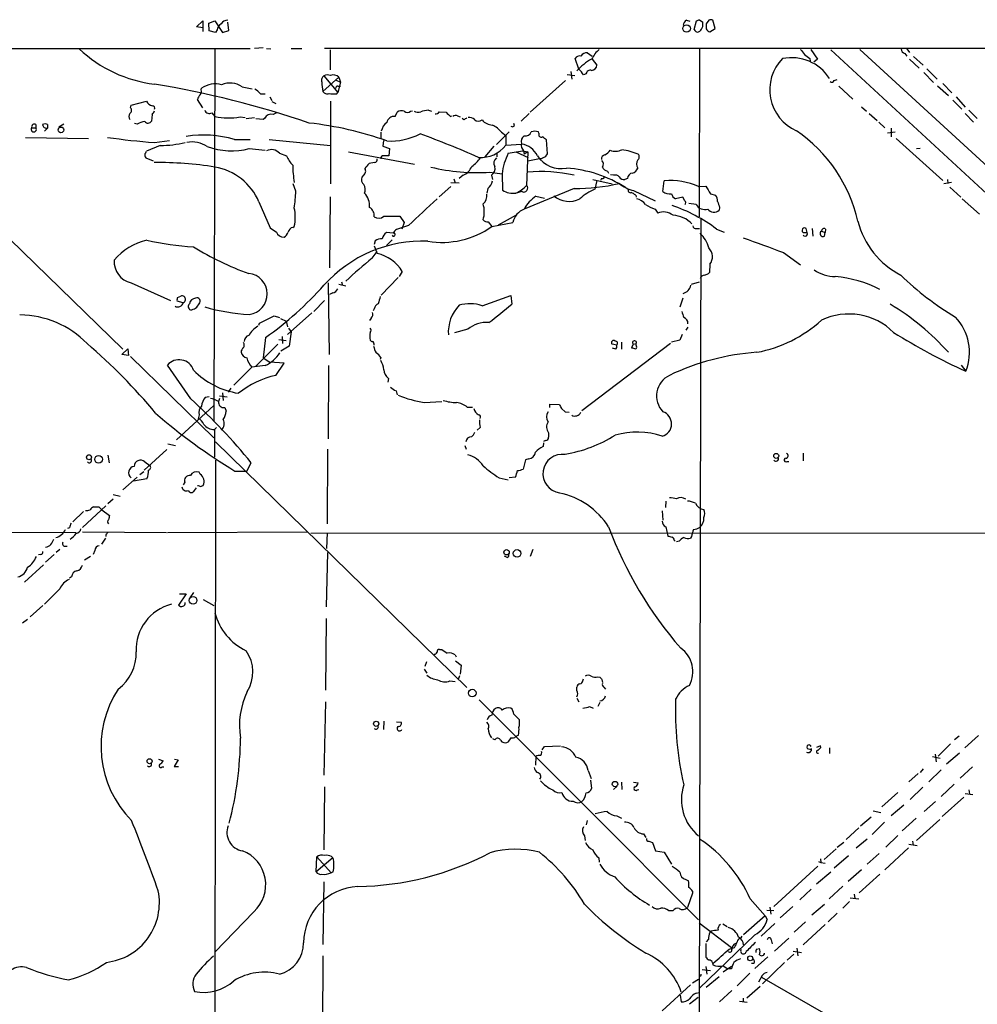
# Model space of a CAD drawing. Extents: x 15 to 1035, y 6 to 910.
# Drawn here: x 574 to 732, y 699 to 862 of the extents above; entities that cross this region are included whole.
import ezdxf

# ---------------------------------------------------------------- set-up
doc = ezdxf.new("R2010")
doc.units = 0
doc.header["$MEASUREMENT"] = 0
doc.layers.add('MAIN', color=5, linetype='CONTINUOUS')

msp = doc.modelspace()

# ---------------------------------------------------------------- linework, layer by layer
at = {"layer": 'MAIN'}
for p, q in [((603.25, 860.8907), (604.266, 861.9067)), ((604.266, 861.9067), (604.266, 860.7213)), ((605.282, 861.4833), (606.298, 861.9067)), ((606.298, 861.9067), (607.568, 859.9593)), ((684.276, 861.9913), (684.8687, 861.822)), ((685.546, 860.4673), (685.9693, 861.9067)), ((686.4773, 862.076), (686.9853, 861.6527)), ((688.0013, 861.9913), (687.578, 861.3987)), ((689.0173, 860.6367), (688.6787, 861.9913)), ((604.266, 860.7213), (603.25, 860.8907)), ((604.266, 860.7213), (604.266, 860.1287)), ((605.3667, 860.2133), (605.282, 861.4833)), ((606.3827, 859.9593), (605.3667, 860.2133)), ((606.6367, 860.3827), (606.3827, 859.9593)), ((607.568, 859.9593), (608.584, 860.298)), ((608.584, 860.298), (608.4147, 861.6527)), ((688.1707, 860.044), (689.0173, 860.6367)), ((526.8807, 857.3347), (612.14, 857.3347)), ((606.298, 857.25), (606.1287, 795.6127)), ((614.2567, 857.4193), (612.8173, 857.3347)), ((614.8493, 857.3347), (615.5267, 857.25)), ((618.9133, 857.3347), (620.6913, 857.3347)), ((800.6927, 857.3347), (624.4167, 857.3347)), ((625.4327, 853.7787), (625.4327, 857.0807)), ((686.4773, 857.25), (686.3927, 829.4793)), ((704.85, 857.1653), (705.9507, 855.5567)), ((708.152, 857.0807), (779.1873, 791.5487)), ((712.978, 857.1653), (765.7253, 808.736)), ((720.7673, 857.25), (721.1907, 856.6573)), ((666.496, 853.8633), (665.9033, 855.6413)), ((667.9353, 856.5727), (668.6973, 856.0647)), ((668.6973, 855.5567), (669.4593, 854.5407)), ((704.6807, 855.6413), (704.7653, 855.218)), ((705.9507, 855.5567), (705.358, 855.0487)), ((720.4287, 856.488), (720.7673, 856.0647)), ((721.1907, 855.5567), (722.7993, 854.0327)), ((721.868, 855.98), (723.4767, 854.5407)), ((724.0693, 853.948), (725.7627, 852.2547)), ((624.1627, 850.2227), (626.7873, 852.5933)), ((624.332, 852.7627), (626.618, 850.0533)), ((626.364, 852.0853), (627.0413, 851.7467)), ((626.7873, 852.5933), (627.0413, 851.7467)), ((664.2947, 852.0007), (658.4527, 846.7513)), ((664.5487, 853.0167), (665.8187, 852.8473)), ((665.1413, 853.5247), (665.3107, 852.2547)), ((667.6813, 853.1013), (667.258, 852.932)), ((708.7447, 852.0007), (709.2527, 852.17)), ((723.5613, 853.3553), (725.17, 851.662)), ((604.012, 850.4767), (604.0967, 850.7307)), ((610.7853, 850.9847), (612.4787, 850.646)), ((627.0413, 851.7467), (626.618, 850.0533)), ((626.618, 851.0693), (627.0413, 851.0693)), ((709.5067, 851.0693), (711.7927, 848.9527)), ((725.8473, 851.154), (727.6253, 849.5453)), ((726.694, 851.4927), (728.218, 849.9687)), ((604.266, 847.5133), (603.4193, 848.868)), ((613.8333, 849.7993), (614.5953, 849.7993)), ((615.3573, 849.2913), (615.696, 848.6987)), ((626.4487, 849.7993), (626.618, 850.0533)), ((728.3873, 848.7833), (729.8267, 847.2593)), ((728.8953, 849.2913), (730.4193, 847.598)), ((592.328, 847.5133), (592.4127, 847.9367)), ((592.4127, 847.9367), (594.9527, 848.614)), ((615.696, 848.5293), (616.3733, 848.1907)), ((625.4327, 848.614), (625.4327, 834.898)), ((641.604, 847.09), (642.112, 846.9207)), ((713.232, 847.6827), (714.0787, 846.9207)), ((731.012, 847.09), (732.3667, 845.7353)), ((551.0107, 846.4973), (591.058, 807.5507)), ((595.884, 846.4127), (595.7993, 845.312)), ((605.79, 846.6667), (606.298, 846.074)), ((610.4467, 845.9893), (611.2933, 845.9047)), ((611.4627, 845.7353), (612.8173, 845.9047)), ((614.2567, 845.566), (613.0713, 845.6507)), ((614.5107, 845.7353), (614.2567, 845.566)), ((616.458, 846.6667), (615.95, 846.4127)), ((636.1007, 846.074), (636.4393, 846.7513)), ((638.6407, 846.9207), (638.9793, 847.0053)), ((643.382, 846.836), (644.5673, 846.7513)), ((645.2447, 846.074), (645.414, 846.1587)), ((646.43, 846.1587), (646.8533, 845.9893)), ((647.446, 845.4813), (647.192, 845.7353)), ((658.2833, 846.582), (656.9287, 845.312)), ((714.502, 846.582), (715.8567, 845.3967)), ((730.4193, 846.582), (731.774, 845.1427)), ((575.9873, 844.2113), (576.6647, 844.2113)), ((576.6647, 844.7193), (576.6647, 844.2113)), ((578.612, 844.1267), (578.104, 843.6187)), ((578.612, 844.7193), (578.612, 844.1267)), ((581.3213, 844.804), (580.4747, 844.296)), ((593.4287, 844.804), (593.0053, 844.8887)), ((655.828, 844.55), (655.7433, 844.8887)), ((716.1107, 845.1427), (717.1267, 844.2113)), ((718.1427, 844.1267), (718.1427, 842.6873)), ((574.9713, 842.6027), (585.3853, 842.4333)), ((609.5153, 842.264), (612.14, 842.264)), ((615.2727, 842.264), (625.4327, 841.248)), ((633.73, 843.4493), (633.73, 842.4333)), ((652.8647, 841.4173), (654.9813, 843.534)), ((653.7113, 843.4493), (654.3887, 842.9413)), ((654.3887, 842.9413), (654.3887, 841.248)), ((659.892, 843.28), (659.8073, 843.534)), ((717.55, 843.3647), (718.82, 843.534)), ((718.9893, 842.4333), (726.694, 835.4907)), ((597.2387, 841.248), (594.9527, 840.3167)), ((596.3073, 841.756), (598.7627, 842.0947)), ((611.9707, 840.74), (614.5953, 840.486)), ((634.1533, 842.0947), (634.0687, 841.1633)), ((634.0687, 841.1633), (635.1693, 840.74)), ((635.1693, 840.74), (635.0847, 839.5547)), ((652.4413, 841.1633), (650.9173, 839.3853)), ((654.3887, 841.3327), (657.0133, 841.502)), ((661.3313, 839.8933), (661.162, 842.1793)), ((722.376, 840.74), (722.9687, 840.8247)), ((594.868, 839.216), (596.0533, 838.708)), ((616.966, 839.978), (618.1513, 839.5547)), ((628.396, 840.232), (639.318, 838.2)), ((652.9493, 839.978), (652.9493, 839.3853)), ((654.812, 839.978), (657.1827, 840.4013)), ((656.082, 840.232), (658.114, 839.3007)), ((657.1827, 840.4013), (658.0293, 840.232)), ((657.352, 840.4013), (657.4367, 839.8087)), ((658.0293, 840.232), (657.4367, 839.8087)), ((658.0293, 840.232), (657.86, 834.644)), ((658.0293, 838.708), (659.9767, 839.1313)), ((632.714, 838.454), (631.7827, 838.2847)), ((630.8513, 836.3373), (630.5973, 835.9987)), ((645.8373, 835.7447), (646.0067, 835.0673)), ((647.3613, 836.3373), (646.684, 835.8293)), ((651.764, 836.8453), (653.796, 836.5913)), ((652.018, 836.3373), (652.1873, 835.66)), ((653.796, 836.5913), (653.8807, 833.882)), ((670.2213, 835.8293), (670.052, 835.4907)), ((671.2373, 837.0147), (671.4067, 836.676)), ((672.2533, 836.3373), (671.7453, 836.422)), ((674.5393, 835.8293), (674.116, 835.66)), ((619.6753, 833.7127), (619.252, 834.898)), ((645.3293, 834.4747), (643.382, 832.7813)), ((645.3293, 835.152), (646.684, 835.0673)), ((651.4253, 834.136), (651.256, 833.374)), ((665.734, 834.136), (657.4367, 830.7493)), ((668.782, 835.66), (671.9993, 834.898)), ((669.4593, 835.4907), (669.1207, 834.0513)), ((680.3813, 833.628), (680.6353, 835.406)), ((686.308, 834.4747), (687.4933, 834.5593)), ((728.1333, 835.152), (726.8633, 834.898)), ((727.456, 835.66), (727.5407, 834.9827)), ((727.8793, 834.39), (729.6573, 832.6967)), ((625.348, 832.7813), (625.2633, 821.0127)), ((657.098, 833.628), (656.082, 833.374)), ((659.384, 832.866), (660.8233, 832.5273)), ((675.5553, 833.7973), (679.1113, 832.104)), ((675.894, 833.0353), (675.9787, 832.6967)), ((683.6833, 832.6967), (682.498, 832.4427)), ((684.022, 832.104), (683.6833, 832.6967)), ((688.2553, 833.2893), (689.102, 833.0353)), ((729.9113, 832.4427), (732.79, 829.9027)), ((613.5793, 831.9347), (615.442, 827.6167)), ((685.8847, 831.5113), (684.6993, 831.6807)), ((689.7793, 831.0033), (689.6947, 830.58)), ((634.238, 829.564), (636.8627, 829.564)), ((636.8627, 829.564), (637.6247, 828.548)), ((653.2033, 828.1247), (656.1667, 829.818)), ((679.1113, 830.7493), (679.5347, 830.072)), ((615.442, 827.6167), (616.458, 826.9393)), ((619.1673, 827.7013), (619.4213, 827.8707)), ((638.302, 828.04), (636.3547, 827.3627)), ((637.6247, 828.548), (637.2013, 827.4473)), ((651.51, 828.6327), (652.1027, 827.8707)), ((652.1027, 827.8707), (655.574, 828.548)), ((685.9693, 827.532), (686.4773, 827.532)), ((686.6467, 829.056), (686.2233, 593.0053)), ((704.2573, 826.8547), (704.088, 827.532)), ((705.104, 827.532), (705.1887, 826.262)), ((635.762, 826.77), (634.6613, 826.8547)), ((689.2713, 827.4473), (690.5413, 826.9393)), ((703.58, 826.8547), (704.2573, 826.8547)), ((706.628, 827.1087), (707.2207, 826.8547)), ((707.136, 826.262), (707.2207, 826.8547)), ((707.3053, 827.4473), (707.2207, 826.8547)), ((632.7987, 825.5), (632.6293, 824.9073)), ((632.6293, 824.6533), (633.1373, 823.3833)), ((634.6613, 824.738), (635.5927, 825.6693)), ((632.2907, 822.6213), (633.1373, 823.722)), ((700.3627, 823.5527), (703.1567, 821.5207)), ((688.1707, 821.6053), (688.086, 820.2507)), ((636.6087, 819.404), (633.8147, 816.5253)), ((637.286, 820.42), (636.778, 819.5733)), ((592.4127, 818.5573), (598.932, 815.594)), ((625.0093, 818.5573), (625.1787, 806.704)), ((626.7873, 818.3033), (627.9727, 818.0493)), ((627.2107, 818.7267), (627.38, 818.134)), ((685.1227, 818.3033), (686.4773, 818.7267)), ((600.1173, 816.102), (600.6253, 816.356)), ((625.7713, 816.864), (625.2633, 816.61)), ((650.494, 814.7473), (655.2353, 816.4407)), ((655.2353, 816.4407), (655.4047, 815.0013)), ((601.0487, 815.2553), (600.0327, 815.5093)), ((624.4167, 815.594), (622.6387, 813.816)), ((683.6833, 816.0173), (683.1753, 814.4933)), ((613.664, 811.8687), (616.1193, 813.054)), ((616.1193, 813.054), (616.966, 812.8)), ((622.3, 813.562), (618.3207, 810.006)), ((632.6293, 814.2393), (632.46, 813.9007)), ((613.5793, 811.53), (613.664, 811.8687)), ((617.1353, 812.6307), (618.0667, 812.2073)), ((618.0667, 812.2073), (618.3207, 811.276)), ((632.1213, 812.7153), (631.8673, 812.292)), ((617.3893, 809.6673), (617.474, 808.482)), ((618.49, 811.022), (618.9133, 810.4293)), ((618.9133, 810.4293), (618.5747, 808.0587)), ((648.1233, 810.8527), (645.922, 810.26)), ((683.5987, 810.006), (683.1753, 809.0747)), ((684.53, 811.1913), (684.1913, 810.6833)), ((616.712, 808.3973), (612.9867, 804.672)), ((614.68, 809.498), (614.2567, 806.1113)), ((616.8813, 809.1593), (618.0667, 808.99)), ((618.5747, 808.0587), (617.22, 807.212)), ((681.6513, 808.482), (667.004, 797.3907)), ((672.7613, 808.228), (671.9993, 808.3973)), ((673.5233, 808.736), (673.5233, 807.5507)), ((675.4707, 808.3973), (675.2167, 807.8047)), ((675.4707, 808.3973), (675.9787, 808.482)), ((675.9787, 808.228), (675.9787, 808.482)), ((683.1753, 809.0747), (681.8207, 808.736)), ((590.8887, 806.704), (591.9047, 807.6353)), ((591.9893, 806.5347), (590.8887, 806.704)), ((591.9047, 807.6353), (591.9893, 806.5347)), ((592.328, 806.3653), (606.1287, 792.9033)), ((672.592, 807.5507), (672.084, 807.72)), ((602.3187, 799.338), (598.424, 804.926)), ((614.5953, 804.8413), (612.394, 804.5873)), ((614.2567, 806.1113), (615.3573, 805.434)), ((617.728, 805.2647), (615.3573, 805.434)), ((616.3733, 803.2327), (617.728, 805.2647)), ((625.094, 804.8413), (625.0093, 792.734)), ((633.73, 806.196), (633.6453, 805.8573)), ((729.742, 804.926), (730.504, 803.91)), ((612.394, 804.5873), (609.4307, 801.624)), ((635, 802.7247), (634.9153, 802.132)), ((607.06, 799.846), (608.33, 799.6767)), ((607.568, 800.354), (607.6527, 799.084)), ((608.9227, 801.116), (608.4993, 800.4387)), ((636.27, 800.6927), (636.4393, 800.0153)), ((599.948, 792.5647), (606.1287, 798.2373)), ((605.3667, 799.6767), (604.6893, 799.592)), ((607.06, 799.4227), (606.8907, 798.9147)), ((640.9267, 798.7453), (643.8053, 798.9147)), ((661.67, 797.8987), (661.67, 798.4913)), ((661.67, 798.4913), (663.2787, 798.4067)), ((603.6733, 796.7133), (603.504, 796.036)), ((607.9067, 797.8987), (608.1607, 797.306)), ((648.0387, 797.9833), (648.8853, 797.9833)), ((663.6173, 797.7293), (664.21, 797.2213)), ((664.21, 797.2213), (664.8873, 797.1367)), ((606.552, 794.5967), (606.2133, 794.258)), ((606.2133, 794.258), (606.2133, 789.686)), ((650.1553, 794.5967), (649.6473, 794.1733)), ((661.5007, 793.75), (661.5007, 792.988)), ((598.5087, 791.8873), (599.7787, 791.6333)), ((606.3827, 792.226), (647.954, 751.586)), ((660.654, 792.0567), (660.5693, 791.464)), ((660.9927, 792.48), (660.654, 792.3107)), ((598.3393, 790.956), (594.614, 787.5693)), ((624.9247, 791.0407), (624.84, 778.6793)), ((647.6153, 791.6333), (647.8693, 791.0407)), ((703.58, 790.3633), (703.58, 789.0933)), ((588.6027, 790.0247), (588.772, 788.7547)), ((594.6987, 788.924), (595.5453, 788.3313)), ((606.3827, 789.178), (606.2133, 630.682)), ((611.5473, 787.4), (612.3093, 788.7547)), ((657.6907, 789.2627), (657.2673, 787.7387)), ((658.1987, 789.432), (657.6907, 789.2627)), ((700.9553, 789.0087), (701.2093, 789.0087)), ((593.852, 786.8073), (594.5293, 787.3153)), ((603.8427, 786.892), (603.6733, 787.2307)), ((609.6, 787.4), (611.5473, 787.4)), ((593.4287, 786.384), (591.058, 784.2673)), ((595.0373, 786.13), (592.836, 785.7067)), ((601.3027, 785.5373), (601.0487, 785.114)), ((653.288, 786.2993), (654.812, 785.9607)), ((655.9973, 786.384), (654.9813, 786.2993)), ((602.9113, 784.1827), (603.25, 784.606)), ((603.9273, 784.86), (604.3507, 785.0293)), ((589.4493, 782.7433), (588.6027, 781.9813)), ((589.4493, 783.5053), (590.6347, 783.2513)), ((680.8893, 782.4047), (680.8047, 781.3887)), ((584.5387, 780.7113), (582.7607, 779.018)), ((584.3693, 778.0867), (588.264, 781.6427)), ((587.0787, 781.4733), (587.5867, 780.9653)), ((587.5867, 780.9653), (588.8567, 780.034)), ((680.2967, 780.796), (680.3813, 779.272)), ((545.846, 777.3247), (583.3533, 777.24)), ((582.2527, 778.002), (581.914, 777.9173)), ((584.3693, 777.3247), (598.2547, 777.24)), ((598.424, 777.24), (621.538, 777.3247)), ((772.8373, 777.1553), (622.1307, 777.0707)), ((624.84, 777.1553), (624.7553, 774.6153)), ((680.8893, 778.1713), (681.228, 776.6473)), ((588.1793, 776.3087), (587.502, 775.2927)), ((588.264, 776.9013), (588.264, 776.5627)), ((682.244, 775.97), (682.4133, 775.8007)), ((683.0907, 775.8007), (682.6673, 775.716)), ((685.1227, 776.5627), (684.9533, 776.3087)), ((580.644, 774.446), (580.0513, 773.938)), ((581.4907, 774.954), (581.8293, 774.954)), ((586.4013, 774.2767), (586.1473, 773.5993)), ((624.9247, 773.938), (624.6707, 764.9633)), ((658.876, 774.446), (658.4527, 773.2607)), ((577.5113, 773.5993), (577.088, 773.5147)), ((579.7127, 773.5993), (578.2733, 772.3293)), ((585.724, 773.2607), (584.708, 772.668)), ((654.6427, 773.0913), (654.2193, 773.3453)), ((574.802, 769.0273), (577.9347, 771.906)), ((582.5913, 769.874), (582.2527, 769.7047)), ((578.104, 765.3867), (580.644, 767.9267)), ((602.742, 767.334), (602.1493, 766.4027)), ((601.5567, 767.08), (600.2867, 765.2173)), ((600.456, 767.08), (601.5567, 767.08)), ((604.3507, 766.1487), (606.1287, 765.1327)), ((577.85, 765.1327), (575.7333, 763.27)), ((575.31, 762.8467), (574.4633, 762.254)), ((624.6707, 763.016), (624.586, 751.1627)), ((643.4667, 757.8513), (643.8053, 757.8513)), ((643.8053, 757.8513), (644.7367, 757.2587)), ((646.0067, 757.0047), (646.176, 756.666)), ((646.0913, 755.9887), (647.0227, 755.3113)), ((640.9267, 754.634), (641.35, 753.9567)), ((641.2653, 755.8193), (641.0113, 755.0573)), ((647.0227, 755.3113), (646.8533, 753.7873)), ((645.16, 752.6867), (646.0067, 752.602)), ((646.7687, 753.5333), (646.5147, 752.9407)), ((667.1733, 752.6867), (667.258, 753.0253)), ((669.6287, 753.364), (669.9673, 753.2793)), ((670.306, 752.9407), (670.3907, 752.4327)), ((666.1573, 751.078), (666.1573, 751.6707)), ((670.6447, 751.6707), (670.8987, 751.332)), ((649.986, 749.554), (686.308, 713.1473)), ((666.1573, 749.808), (666.496, 749.2153)), ((624.586, 749.2153), (624.332, 737.108)), ((668.274, 748.4533), (668.8667, 748.1993)), ((669.9673, 749.1307), (669.6287, 748.4533)), ((655.7433, 747.1833), (656.6747, 746.252)), ((634.238, 745.998), (634.1533, 744.6433)), ((636.3547, 745.9133), (637.1167, 745.8287)), ((652.6107, 742.95), (652.272, 743.1193)), ((655.2353, 743.2887), (654.7273, 742.5267)), ((656.5053, 743.712), (656.082, 743.458)), ((729.4033, 743.5427), (728.6413, 742.95)), ((732.6207, 743.6273), (730.3347, 741.5953)), ((660.4, 741.2567), (660.8233, 741.8493)), ((660.8233, 741.8493), (663.448, 741.934)), ((704.2573, 741.5107), (704.9347, 741.3413)), ((706.4587, 741.934), (705.7813, 741.68)), ((706.5433, 741.68), (706.4587, 741.934)), ((707.9827, 741.5953), (707.9827, 740.664)), ((727.964, 742.2727), (725.932, 740.2407)), ((596.9847, 739.7327), (597.7467, 739.4787)), ((600.202, 739.648), (599.5247, 738.5473)), ((599.6093, 739.7327), (600.202, 739.648)), ((659.384, 740.156), (659.2993, 738.7167)), ((725.0007, 740.156), (726.2707, 739.902)), ((725.424, 740.5793), (725.5933, 739.3093)), ((729.488, 740.7487), (727.2867, 738.886)), ((597.5773, 738.4627), (597.8313, 738.4627)), ((599.5247, 738.5473), (600.2867, 738.5473)), ((723.4767, 738.124), (722.9687, 737.5313)), ((726.44, 737.9547), (724.408, 736.0073)), ((731.6047, 738.4627), (729.5727, 736.6)), ((668.02, 737.87), (668.528, 736.5153)), ((722.63, 737.362), (721.106, 736.0073)), ((624.4167, 735.1607), (624.332, 724.7467)), ((668.4433, 736.2613), (668.6127, 734.9067)), ((672.846, 735.2453), (672.2533, 734.7373)), ((673.5233, 735.9227), (673.608, 734.7373)), ((675.5553, 735.9227), (676.3173, 735.838)), ((676.148, 734.6527), (676.402, 734.7373)), ((723.392, 735.076), (721.2753, 733.044)), ((728.5567, 735.584), (726.44, 733.552)), ((719.2433, 734.2293), (716.6187, 731.8587)), ((730.1653, 733.4673), (726.6093, 730.25)), ((730.4193, 734.06), (731.6893, 733.8907)), ((731.012, 734.6527), (731.0967, 733.9753)), ((720.2593, 732.1127), (718.1427, 730.3347)), ((725.5087, 732.7053), (723.646, 731.0967)), ((672.7613, 730.3347), (673.5233, 729.996)), ((714.8407, 730.1653), (713.0627, 728.6413)), ((715.1793, 731.1813), (716.4493, 730.9273)), ((722.2913, 729.996), (720.0053, 727.8793)), ((667.8507, 729.5727), (667.6813, 728.8953)), ((712.8087, 728.3873), (710.692, 726.44)), ((717.042, 729.3187), (715.01, 727.2867)), ((726.186, 729.742), (722.376, 726.2707)), ((667.4273, 727.0327), (667.512, 726.2707)), ((677.164, 727.3713), (677.5873, 726.7787)), ((719.2433, 727.1173), (717.296, 725.17)), ((678.0953, 726.186), (678.688, 725.932)), ((678.688, 725.932), (679.196, 724.5773)), ((709.0833, 724.916), (707.0513, 723.138)), ((709.2527, 725.17), (710.3533, 726.0167)), ((714.1633, 726.5247), (712.3853, 725.0007)), ((721.0213, 725.0853), (717.1267, 721.4447)), ((721.106, 725.678), (722.4607, 725.424)), ((721.6987, 726.186), (721.7833, 725.5087)), ((623.062, 721.106), (623.1467, 723.5613)), ((625.7713, 723.392), (623.062, 721.106)), ((623.1467, 723.5613), (625.5173, 720.9367)), ((625.602, 723.646), (625.7713, 723.392)), ((669.798, 723.392), (669.8827, 722.7147)), ((679.196, 724.5773), (680.6353, 724.3233)), ((680.6353, 724.3233), (681.8207, 722.376)), ((708.7447, 721.7833), (711.1153, 723.8153)), ((716.1953, 724.154), (714.1633, 722.376)), ((698.754, 715.3487), (706.0353, 722.0373)), ((706.12, 722.7993), (706.5433, 722.63)), ((706.4587, 723.2227), (706.5433, 722.63)), ((706.5433, 722.63), (707.2207, 722.5453)), ((625.856, 721.106), (625.5173, 720.9367)), ((708.152, 721.0213), (705.7813, 719.074)), ((713.232, 721.4447), (711.0307, 719.4973)), ((716.28, 720.6827), (712.8933, 717.6347)), ((624.332, 719.4127), (624.1627, 709.0833)), ((684.1913, 719.836), (684.6147, 719.582)), ((710.184, 718.7353), (707.898, 716.6187)), ((685.292, 717.55), (684.4453, 715.1793)), ((685.292, 717.8887), (685.292, 717.55)), ((704.9347, 718.2273), (703.072, 716.4493)), ((711.3693, 716.788), (712.8087, 716.6187)), ((712.0467, 717.3807), (712.1313, 716.7033)), ((694.8593, 716.6187), (697.3147, 713.8247)), ((698.0767, 715.264), (698.246, 714.0787)), ((701.8867, 715.3487), (699.77, 713.486)), ((707.136, 715.6873), (705.0193, 713.9093)), ((711.2847, 716.1953), (710.184, 715.0947)), ((612.7327, 714.502), (606.298, 707.8133)), ((681.3127, 714.6713), (682.0747, 714.6713)), ((697.3147, 713.8247), (693.7587, 710.692)), ((697.3147, 713.8247), (697.6533, 713.232)), ((697.5687, 714.756), (698.754, 714.6713)), ((709.2527, 714.248), (707.7287, 712.8087)), ((686.3927, 712.6393), (691.7267, 708.5753)), ((690.2873, 712.47), (691.0493, 712.0467)), ((698.9233, 712.5547), (696.6373, 710.438)), ((704.0033, 712.8087), (702.1407, 711.1153)), ((707.2207, 712.3853), (703.58, 708.9987)), ((695.6213, 710.692), (686.3927, 701.802)), ((688.34, 711.2847), (688.1707, 711.0307)), ((693.3353, 710.184), (693.5047, 710.438)), ((687.4933, 709.2527), (687.4933, 706.9667)), ((687.9167, 709.93), (687.578, 709.5067)), ((698.3307, 709.8453), (698.5, 709.168)), ((698.8387, 707.9827), (701.2093, 710.0993)), ((624.1627, 707.2207), (624.078, 695.452)), ((691.388, 708.3213), (692.2347, 708.5753)), ((697.738, 707.0513), (695.6213, 705.104)), ((695.8753, 708.3213), (696.3833, 708.406)), ((702.056, 707.4747), (700.9553, 706.4587)), ((701.9713, 707.9827), (703.326, 707.7287)), ((702.564, 708.4907), (702.7333, 707.2207)), ((687.4933, 705.4427), (687.6627, 704.1727)), ((688.594, 706.0353), (688.6787, 705.6967)), ((690.372, 705.5273), (691.134, 705.0193)), ((691.7267, 705.4427), (690.372, 704.5113)), ((695.452, 705.9507), (695.0287, 705.9507)), ((700.532, 706.12), (696.8913, 702.564)), ((686.9007, 704.9347), (688.2553, 704.7653)), ((689.6947, 703.7493), (687.578, 701.9713)), ((691.7267, 705.0193), (691.134, 705.0193)), ((694.7747, 704.342), (692.658, 702.2253)), ((696.8067, 703.9187), (696.214, 702.818)), ((680.2967, 698.0767), (684.9533, 702.3947)), ((685.292, 702.7333), (686.308, 703.326)), ((696.468, 702.1407), (694.2667, 700.1933)), ((696.722, 703.6647), (725.678, 687.07)), ((683.26, 700.7013), (683.4293, 699.6007)), ((685.8847, 701.04), (686.3927, 701.1247)), ((691.8113, 701.4633), (689.7793, 699.6007)), ((684.784, 699.262), (686.2233, 700.3627)), ((693.0813, 699.6853), (694.3513, 699.516)), ((693.674, 700.1933), (693.674, 699.6007))]:
    msp.add_line(p, q, dxfattribs=at)
for centre, radius in [((684.3176, 860.6203), 0.621), ((580.8255, 843.8407), 0.4713), ((585.4595, 789.6849), 0.4108), ((699.1441, 789.9082), 0.4082), ((587.0495, 789.3427), 0.6312), ((654.5351, 773.9638), 0.4506), ((656.2806, 773.7715), 0.6281), ((602.6868, 766.0083), 0.633), ((648.8685, 750.6611), 0.6281), ((632.9707, 745.5908), 0.4304), ((595.488, 739.3979), 0.4106), ((672.4777, 735.6129), 0.4446), ((694.8487, 706.7833), 0.4168)]:
    msp.add_circle(centre, radius, dxfattribs=at)
for centre, radius, start, end in [((608.3583, 860.7775), 1.2151, 87.339628, 149.253777), ((684.8686, 861.06), 1.1039, 122.469202, 175.599304), ((643.8958, 988.9987), 133.8752, 288.317001, 288.54617), ((688.34, 861.3564), 0.7196, 61.921424, 118.078576), ((608.2453, 860.0441), 1.6439, 124.508882, 168.113137), ((686.176, 860.7039), 0.673, 200.583947, 281.311602), ((685.5818, 861.2967), 1.4479, 300.101205, 14.232987), ((899.2278, 860.9753), 211.6502, 179.885381, 180.114592), ((688.4106, 860.9237), 0.9118, 204.057554, 254.745984), ((598.9666, 873.2522), 22.0055, 226.65151, 263.059001), ((672.8669, 853.5036), 4.7237, 129.17923, 154.237791), ((915.133, 1026.057), 271.032, 218.546016, 218.775212), ((720.5769, 857.2148), 0.7417, 177.279935, 258.474956), ((666.6513, 855.232), 0.8527, 77.579062, 151.312851), ((673.377, 847.028), 9.7692, 119.188587, 137.648473), ((667.7842, 855.4538), 1.129, 82.309113, 147.243125), ((705.4603, 850.462), 7.3869, 135.481005, 246.199588), ((701.683, 848.3169), 7.4744, 32.5585, 101.496499), ((873.595, 1067.6395), 271.0632, 231.223933, 231.453133), ((664.5491, 851.4929), 3.0674, 27.979423, 50.602432), ((668.4121, 852.981), 0.7407, 74.286243, 170.652139), ((668.5915, 854.5618), 0.8681, 271.399434, 358.607164), ((624.6706, 852.0854), 0.7572, 116.561667, 206.568435), ((624.967, 851.7042), 1.2344, 67.833973, 120.959776), ((625.9075, 851.6402), 1.2971, 47.290111, 111.47167), ((708.3495, 852.142), 0.4197, 227.752022, 340.325973), ((571.2461, 697.8034), 155.6356, 71.015337, 80.733612), ((603.2922, 850.1804), 0.7785, 315.005204, 22.374129), ((606.3634, 847.5964), 3.868, 74.475175, 125.874145), ((608.7712, 847.9454), 3.6461, 56.468141, 112.11277), ((611.4629, 847.8524), 3.0674, 39.397568, 62.020577), ((630.9364, 851.747), 6.9431, 180.002476, 192.682135), ((626.5756, 850.773), 0.2993, 81.856362, 188.124688), ((605.0459, 848.4628), 1.6763, 135.870102, 166.011837), ((624.84, 850.5612), 0.7572, 206.554899, 296.571819), ((626.11, 854.2845), 4.498, 258.050526, 274.318496), ((591.8865, 847.084), 0.6159, 305.403577, 44.197333), ((596.3134, 849.3699), 1.5566, 209.053174, 257.205686), ((595.9158, 847.4287), 0.4266, 336.602118, 82.87665), ((605.3711, 847.3648), 0.8142, 199.725778, 300.96617), ((641.787, 842.873), 4.221, 92.484836, 110.135029), ((592.9208, 846.074), 0.8468, 143.136869, 216.863132), ((595.2072, 847.3436), 1.1509, 306.018589, 342.906421), ((608.5746, 855.938), 10.1233, 257.003771, 280.657031), ((615.6481, 845.1864), 1.2629, 76.169519, 154.238421), ((635.9191, 844.9049), 1.183, 81.170627, 172.564416), ((637.1591, 845.9466), 1.0797, 64.453148, 131.812468), ((638.1327, 847.5767), 0.8297, 232.246149, 307.753851), ((639.8728, 848.0371), 1.2866, 240.194911, 291.005858), ((642.7893, 847.1746), 0.6826, 262.88019, 330.261365), ((814.2434, 1015.7749), 239.4973, 224.889621, 225.118787), ((646.1034, 845.6266), 0.6243, 58.458631, 134.22122), ((732.3826, 718.6392), 152.6537, 123.578078, 123.807241), ((648.3137, 844.5284), 1.3804, 48.739101, 94.391702), ((649.9056, 846.2223), 0.9462, 223.916653, 308.451757), ((652.3568, 847.0903), 2.4615, 220.818928, 266.051371), ((576.326, 843.9376), 0.4355, 141.058678, 38.941322), ((576.4107, 844.3524), 0.4463, 55.305659, 198.430889), ((578.4514, 844.7985), 0.6907, 186.584797, 283.444757), ((578.1886, 843.8732), 0.9461, 63.415991, 116.578593), ((595.3763, 841.0774), 4.2049, 99.27348, 117.59252), ((595.2214, 845.6287), 0.659, 217.521946, 331.276435), ((615.8054, 789.1797), 56.123, 70.276342, 83.789673), ((635.9594, 843.2519), 2.1758, 123.894561, 170.294816), ((650.5788, 840.9944), 3.9798, 38.085343, 66.161321), ((655.4931, 844.7772), 0.4047, 230.42467, 325.846582), ((604.9663, 957.6678), 116.2348, 261.864809, 265.727749), ((604.3664, 824.194), 18.7893, 74.095527, 98.600126), ((635.317, 852.7272), 10.7324, 266.950231, 297.359392), ((580.5533, 681.3428), 172.5104, 66.297163, 69.754531), ((657.9871, 841.9676), 1.0457, 121.759702, 201.362857), ((657.676, 843.8137), 0.9865, 255.960939, 343.528845), ((659.2146, 841.5029), 2.1158, 73.732105, 106.265296), ((660.29, 843.0853), 0.4431, 153.932306, 296.067694), ((533.8354, 673.1243), 211.6404, 53.014157, 53.243362), ((688.6305, 823.3772), 24.5955, 12.539748, 55.732186), ((596.808, 861.9593), 20.7158, 271.191318, 282.770933), ((602.5304, 837.3957), 4.45, 55.857124, 101.525069), ((609.062, 852.4435), 12.0595, 250.457394, 283.95708), ((615.6301, 838.8016), 1.7801, 41.367302, 116.016611), ((650.3173, 844.353), 5.0694, 265.292956, 323.430746), ((658.2202, 841.2904), 1.2427, 166.206406, 225.681401), ((656.5328, 838.1119), 3.424, 24.921464, 81.932846), ((672.5424, 842.6434), 2.3306, 247.770834, 297.208241), ((671.4818, 827.8136), 12.9331, 68.044506, 80.537605), ((595.4607, 839.724), 0.7806, 167.473581, 220.599702), ((594.4019, 840.3593), 0.5524, 302.493463, 355.577431), ((621.5811, 840.7405), 3.629, 199.072031, 228.30641), ((632.6952, 838.9149), 0.4613, 272.335786, 16.600508), ((634.1675, 839.1172), 0.4431, 80.845888, 189.154112), ((634.6613, 627.9049), 211.6502, 89.885381, 90.114592), ((643.427, 844.5897), 8.6772, 308.264332, 321.735668), ((653.4691, 838.3673), 1.0419, 125.456492, 214.528914), ((663.7358, 835.4551), 10.0045, 153.122483, 173.47893), ((663.5393, 842.0734), 4.6437, 212.846502, 281.486091), ((660.1458, 839.8938), 0.781, 257.495859, 310.591747), ((660.3511, 840.3302), 1.0731, 286.394964, 335.976255), ((670.9622, 838.9972), 0.7417, 101.525044, 182.720065), ((670.145, 841.3188), 1.7294, 292.757481, 331.213446), ((675.8759, 839.3793), 0.6158, 305.403577, 44.210489), ((596.694, 777.6963), 60.7595, 80.905358, 90.444437), ((604.627, 828.0956), 9.7408, 23.211566, 80.12225), ((635.6255, 838.0323), 16.4582, 180.00557, 190.079067), ((630.4429, 837.0112), 0.788, 301.216895, 32.794642), ((843.1036, 668.5237), 271.0633, 141.223946, 141.453146), ((649.6651, 869.1163), 32.3392, 256.338934, 273.721266), ((646.1053, 839.0327), 2.9737, 294.984534, 335.015466), ((651.2822, 837.482), 1.3608, 302.732443, 12.507343), ((662.9716, 816.6648), 20.9112, 57.521116, 85.907414), ((669.7479, 838.1961), 0.8169, 321.895561, 46.909648), ((671.5478, 838.2705), 1.2937, 206.563071, 256.111999), ((674.793, 838.1157), 1.557, 292.38634, 337.61366), ((677.4177, 838.2), 1.3649, 150.249391, 209.750609), ((631.5078, 835.6178), 0.987, 157.298415, 234.596612), ((660.2733, 812.5794), 24.3774, 77.05552, 95.481423), ((670.3906, 836.168), 0.3787, 243.441716, 333.441716), ((672.5074, 835.4342), 0.9381, 43.782043, 105.714701), ((673.9325, 836.4924), 0.8524, 208.681808, 282.43184), ((675.4071, 835.8082), 0.8681, 91.392836, 178.607164), ((629.5387, 834.0089), 1.6123, 336.809342, 29.928246), ((649.8868, 835.9227), 2.3578, 310.731237, 347.34125), ((652.9505, 839.6376), 7.0028, 296.562856, 314.513439), ((657.3878, 834.2044), 0.6452, 243.307855, 42.95235), ((665.8402, 866.4066), 32.2708, 269.811445, 283.155214), ((673.4687, 824.7361), 10.28, 115.021473, 131.438121), ((676.9097, 839.4689), 5.8311, 230.296333, 256.569085), ((675.0388, 833.8396), 0.3922, 147.327102, 283.7492), ((681.6906, 824.0916), 11.3635, 66.025122, 95.328591), ((1005.3887, 1024.4329), 370.283, 210.849165, 211.078337), ((594.0244, 834.6361), 25.6675, 351.672626, 357.938315), ((628.9659, 831.3037), 2.9169, 354.088873, 45.215287), ((1741.3512, -355.0874), 1617.5624, 132.7647315, 132.9939136), ((649.6558, 832.8807), 1.6327, 308.104599, 11.446203), ((655.6561, 836.5518), 3.2062, 236.376347, 277.633495), ((662.5844, 827.9676), 5.8512, 123.158842, 151.614221), ((664.889, 835.9495), 3.931, 229.716311, 296.86359), ((674.7268, 831.8321), 1.6763, 45.870102, 76.011837), ((675.6963, 830.2976), 2.1763, 33.896713, 80.291401), ((681.5245, 835.2586), 1.9915, 234.966025, 278.55367), ((683.0765, 833.5998), 1.2937, 193.888001, 243.43693), ((688.0644, 832.125), 1.3803, 355.608298, 41.260899), ((612.6711, 829.3947), 6.9201, 347.277572, 12.722428), ((631.1479, 829.6911), 1.4965, 351.8634, 61.266702), ((646.3027, 830.2837), 4.5538, 343.249899, 16.748896), ((681.3054, 837.46), 7.0603, 237.411297, 251.894561), ((673.0619, 805.7036), 27.1207, 53.296366, 70.969256), ((683.8527, 831.8077), 0.3413, 299.734472, 60.257201), ((687.3541, 832.3972), 1.7158, 211.085739, 286.172448), ((943.6098, 916.1612), 267.7346, 198.316967, 198.54615), ((633.3844, 830.458), 1.2361, 232.348605, 313.675705), ((658.5844, 827.8894), 3.0816, 111.865973, 167.65955), ((680.5152, 827.7314), 2.5377, 52.081055, 112.729282), ((681.7817, 824.9669), 4.7754, 44.1643, 86.482342), ((688.838, 831.4859), 1.2468, 216.21184, 313.4011), ((619.2943, 826.8123), 0.898, 98.130102, 171.869898), ((643.8111, 839.5734), 14.3424, 260.805173, 305.318345), ((651.4133, 829.6188), 0.9908, 220.805138, 275.600694), ((685.8376, 827.9741), 0.4613, 182.335786, 286.588605), ((703.834, 827.1934), 0.4233, 53.124688, 233.132809), ((707.0513, 827.1087), 0.4233, 53.124688, 180), ((726.1505, 832.2364), 13.962, 194.598793, 242.720473), ((617.6687, 827.3796), 1.2883, 199.985006, 272.638308), ((617.1495, 827.2498), 1.2937, 296.563071, 346.111999), ((635.5926, 825.5001), 1.6439, 124.508882, 168.113137), ((635.8514, 826.5019), 0.2681, 195.264488, 91.004336), ((637.0741, 826.0506), 1.4964, 118.735138, 151.264862), ((682.3345, 822.6423), 5.9084, 16.442514, 44.315654), ((1310.8437, 2496.9561), 1781.2821, 249.7281395, 249.9573222), ((703.9187, 826.643), 0.3993, 212.006904, 32.014508), ((706.8952, 826.6933), 0.4939, 122.75056, 299.175151), ((597.2472, 815.8612), 9.9715, 102.804342, 139.91008), ((606.3058, 876.9463), 52.5832, 257.625626, 266.113829), ((628.4943, 866.2721), 49.0859, 238.356167, 250.223515), ((640.6096, 803.637), 21.7973, 87.608092, 138.311408), ((634.0205, 823.4676), 2.3714, 90.881924, 121.012651), ((686.5268, 822.8625), 2.0695, 322.592444, 44.563443), ((631.8174, 817.1496), 6.3719, 30.880791, 78.044978), ((593.2196, 822.0729), 3.607, 176.665534, 257.073366), ((675.9789, 768.7561), 69.355, 129.044313, 133.802975), ((611.5474, 816.6899), 3.4083, 277.134399, 84.29844), ((687.4661, 818.8584), 0.9793, 98.343583, 157.402188), ((686.9188, 821.4539), 1.6763, 283.988163, 314.129898), ((709.0128, 825.9091), 6.3366, 235.707792, 269.106606), ((707.1847, 799.6795), 19.9688, 62.904477, 85.031962), ((752.7205, 853.4667), 47.1018, 225.576477, 239.494576), ((580.6483, 857.2452), 58.634, 305.479279, 318.161053), ((683.2267, 818.5594), 1.8606, 286.91368, 346.783108), ((600.8371, 815.8057), 0.5892, 291.024945, 111.046587), ((625.461, 818.1198), 1.2936, 283.879402, 333.434949), ((929.8239, 731.0221), 308.2032, 163.942574, 164.171739), ((600.1252, 815.5217), 0.9612, 243.344308, 343.908853), ((600.9639, 815.6788), 0.9465, 153.440363, 190.316217), ((602.5102, 814.6381), 0.6317, 134.846083, 244.071813), ((603.2532, 814.8093), 1.2203, 98.126782, 166.894175), ((602.1258, 815.7507), 1.6842, 273.683501, 336.754953), ((603.3141, 815.5116), 0.557, 310.163863, 114.775141), ((613.4214, 843.7187), 30.4453, 253.166483, 267.268855), ((633.8848, 813.9291), 1.2933, 116.551182, 166.121711), ((651.4348, 810.3347), 6.5419, 136.570143, 183.6231), ((648.4558, 808.7959), 6.2908, 71.094999, 106.358752), ((589.6161, 893.3318), 102.2928, 307.293226, 310.026391), ((697.4529, 780.2825), 40.3297, 41.570136, 59.414969), ((573.9518, 797.6735), 15.5501, 44.033349, 89.675016), ((631.6276, 813.3503), 0.8043, 307.864363, 21.624151), ((937.6756, 897.9804), 267.7345, 198.322042, 198.551232), ((711.1366, 802.781), 10.6021, 45.513211, 115.16678), ((722.5299, 807.0526), 8.571, 338.490556, 42.878554), ((615.6533, 807.5934), 4.3846, 120.772371, 149.227629), ((651.1343, 807.3806), 4.5958, 84.250579, 130.931781), ((683.5988, 811.897), 0.938, 353.081055, 74.295405), ((691.8617, 828.5743), 21.9182, 280.776704, 312.353398), ((612.1432, 808.85), 1.0197, 104.61, 181.646688), ((635.2376, 809.7097), 3.3464, 169.061446, 190.938554), ((631.6979, 810.6834), 0.4233, 306.878017, 53.113861), ((772.6727, 896.435), 101.6812, 237.851141, 245.498652), ((526.1678, 739.0388), 91.0991, 39.485594, 49.665759), ((610.0239, 808.228), 1.1001, 337.369719, 22.630281), ((632.4176, 809.3709), 0.5518, 212.463229, 265.603684), ((632.0581, 808.334), 0.5809, 349.486973, 56.906258), ((635.6919, 808.6373), 3.1999, 190.417271, 211.654071), ((672.2533, 808.6513), 0.3592, 45, 225), ((672.5302, 808.5276), 0.3784, 307.645223, 93.469603), ((671.9995, 808.0586), 0.7804, 319.396316, 12.536771), ((675.6928, 808.6311), 0.3225, 332.457463, 226.470089), ((675.6668, 807.9702), 0.4047, 304.153419, 39.57533), ((611.5898, 807.0003), 0.9747, 124.386217, 177.506872), ((611.8721, 807.3674), 1.2974, 194.493606, 255.502118), ((612.0832, 810.2378), 5.9526, 294.962233, 326.565147), ((631.6543, 804.8823), 2.4565, 32.329512, 57.670488), ((717.9112, 977.0683), 174.5651, 255.843203, 256.072354), ((698.7833, 766.9011), 40.2408, 94.023189, 115.464037), ((600.3477, 803.3026), 2.5172, 17.972826, 139.839162), ((614.9323, 806.9947), 3.4984, 194.626524, 223.483882), ((630.2166, 803.6702), 4.0516, 7.00048, 29.869418), ((612.356, 813.69), 13.5939, 224.990165, 260.843183), ((619.6102, 788.5547), 15.0307, 102.436234, 128.796197), ((636.243, 804.3041), 2.0099, 183.997064, 231.796981), ((683.1413, 799.8224), 3.7925, 115.94549, 223.302282), ((637.1869, 803.1618), 2.6338, 225.435321, 249.627527), ((644.2248, 819.2162), 20.7349, 248.450278, 260.847632), ((535.9092, 726.6405), 98.4639, 39.111526, 47.588157), ((606.428, 798.0345), 2.3343, 138.146519, 177.097513), ((605.0694, 796.1182), 3.3373, 56.924671, 81.962889), ((607.7797, 798.7877), 0.898, 171.869898, 278.130102), ((646.28, 806.1942), 7.4489, 252.655061, 269.851548), ((645.7954, 795.2043), 3.5714, 51.088393, 82.514021), ((832.7979, 882.7179), 189.3281, 206.443679, 206.672862), ((658.0234, 867.6057), 93.6898, 228.934611, 238.878934), ((605.0366, 797.0943), 1.4155, 131.606311, 195.614027), ((605.72, 797.4486), 2.4449, 322.234365, 356.656246), ((650.7621, 798.1527), 1.6771, 194.622886, 239.119439), ((649.9036, 796.3636), 0.3497, 316.019308, 90.376833), ((662.6856, 796.3746), 1.526, 146.300561, 213.696316), ((665.8251, 797.6256), 1.1217, 242.706284, 334.161359), ((679.7019, 795.2026), 2.13, 286.215122, 71.399174), ((603.1795, 794.7802), 1.297, 14.488369, 75.511631), ((606.3445, 796.8237), 2.569, 221.999148, 267.072665), ((606.2296, 795.2475), 1.5876, 317.422382, 26.314888), ((655.1968, 795.5704), 5.1347, 176.691857, 190.931339), ((662.6356, 794.6951), 1.4769, 145.669705, 219.786199), ((647.4875, 794.6397), 1.9912, 308.095812, 336.153792), ((660.2648, 813.1977), 23.3396, 279.731713, 301.637174), ((676.13, 780.7355), 13.102, 71.456772, 106.051417), ((648.7628, 792.0857), 0.9881, 92.714727, 171.837096), ((660.9503, 793.0304), 0.552, 274.405074, 355.594926), ((647.0789, 786.0219), 4.2187, 31.827447, 75.666641), ((658.1394, 790.5919), 1.1614, 272.926704, 357.078223), ((663.0135, 786.7993), 5.2663, 117.653548, 134.852291), ((663.7443, 786.9767), 3.1911, 81.764521, 261.764521), ((700.7331, 789.9083), 0.3951, 277.693333, 69.620458), ((585.5124, 789.1357), 0.3641, 215.535849, 35.53219), ((593.982, 788.1409), 1.0615, 47.534976, 178.861037), ((699.0927, 789.4659), 0.4444, 220.365028, 17.737796), ((700.7437, 789.2204), 0.2993, 81.875312, 314.986465), ((593.0565, 787.1243), 1.0465, 97.455719, 232.032818), ((592.7673, 787.2727), 2.5414, 333.279679, 6.702198), ((595.2209, 788.0161), 0.4523, 278.954187, 44.175915), ((603.3093, 786.0707), 1.2158, 72.578502, 152.18505), ((603.072, 785.6812), 1.4353, 332.986847, 57.522378), ((665.3897, 805.3524), 22.5715, 229.274642, 237.578064), ((652.0655, 788.1963), 4.3294, 335.253421, 350.539636), ((656.2219, 789.7375), 2.2557, 272.899444, 297.610188), ((602.0828, 785.8216), 0.8303, 79.507518, 200.023787), ((601.5939, 784.9413), 0.8163, 191.73393, 291.668461), ((602.4033, 784.3943), 0.5503, 202.613458, 337.386542), ((646.0008, 911.952), 133.8752, 251.45383, 251.682999), ((660.7385, 771.3592), 12.6576, 32.559965, 78.422947), ((680.0113, 768.4671), 14.6044, 79.521739, 84.220389), ((683.3594, 781.5274), 1.4733, 55.620669, 118.019185), ((684.5637, 779.9998), 2.4078, 59.106027, 92.818557), ((687.3662, 782.7431), 1.7063, 203.379807, 262.879565), ((585.0891, 782.4471), 1.5807, 262.299482, 290.370222), ((586.4719, 780.5937), 0.9118, 105.25567, 155.948184), ((586.6554, 993.173), 211.7001, 269.885408, 270.114565), ((685.8843, 780.3727), 1.4397, 331.932663, 28.063825), ((583.7748, 777.918), 1.5244, 146.291169, 176.841227), ((588.9203, 779.018), 0.4111, 124.525032, 235.474968), ((758.0733, 737.3513), 174.5167, 165.843185, 166.0724), ((681.2483, 779.0539), 0.9529, 177.064327, 247.86583), ((685.4168, 779.4802), 1.7512, 307.272346, 7.05562), ((579.2444, 778.8833), 2.5927, 286.176404, 334.030904), ((579.8482, 779.8743), 4.4884, 303.680508, 321.344976), ((583.2263, 777.9597), 0.898, 278.130102, 351.869898), ((673.1083, 692.3957), 119.7487, 134.885409, 135.114591), ((732.8377, 801.1347), 65.5827, 200.496146, 221.003819), ((981.5936, 692.512), 308.155, 163.942551, 164.171752), ((685.4194, 779.5668), 1.8193, 271.319699, 305.555251), ((577.8714, 776.5414), 1.802, 282.886425, 347.106667), ((581.4906, 775.3773), 0.4233, 143.124688, 270.013536), ((723.8872, 945.8698), 174.5167, 255.85114, 256.080347), ((681.7954, 776.0378), 0.4537, 351.405541, 75.982133), ((684.6567, 774.5733), 1.9897, 113.83384, 141.91135), ((684.4876, 777.4517), 1.2342, 239.041816, 292.167779), ((577.4013, 774.0396), 0.4538, 284.027058, 8.580088), ((587.2903, 774.1497), 0.898, 98.130102, 171.869898), ((573.2531, 774.6193), 3.7509, 303.255812, 338.764206), ((654.4731, 773.5147), 0.4562, 291.829402, 21.785083), ((573.0831, 772.1009), 2.3111, 285.514954, 344.485046), ((583.6267, 769.8719), 1.0354, 100.500344, 179.883793), ((583.1135, 772.1458), 1.297, 284.488369, 345.511631), ((583.0152, 767.0795), 2.518, 109.661171, 160.338829), ((600.7683, 765.6076), 0.6199, 219.022124, 3.060882), ((601.097, 757.8018), 7.8431, 104.741257, 182.112444), ((615.5189, 766.287), 9.5131, 194.237681, 244.761883), ((585.9556, 757.2137), 7.3098, 306.425468, 2.344274), ((606.43, 754.1674), 6.1384, 327.935648, 34.928629), ((643.3678, 757.5268), 0.3392, 73.050006, 196.933836), ((680.5294, 754.1918), 4.8209, 331.948696, 54.269453), ((642.603, 757.5381), 0.4539, 261.421795, 345.960695), ((645.1177, 755.8615), 1.4482, 52.129874, 105.253037), ((643.5938, 756.3983), 3.5728, 231.095249, 262.508787), ((644.3039, 754.6905), 2.179, 237.34045, 293.134027), ((666.5808, 752.7712), 0.5985, 278.116564, 351.883436), ((668.02, 752.7712), 0.8468, 53.136869, 126.863131), ((669.163, 754.5067), 1.2339, 239.02828, 292.173035), ((754.7741, 837.7724), 119.7133, 224.893835, 225.123052), ((604.8433, 741.8127), 17.3851, 146.800514, 224.752977), ((666.7503, 751.5857), 0.5991, 98.157154, 171.842846), ((665.565, 750.57), 0.7803, 319.381184, 40.618816), ((670.8138, 752.0939), 0.4558, 158.179914, 248.219602), ((686.6215, 747.8012), 4.5144, 114.018546, 155.981454), ((623.2328, 745.3204), 12.8766, 154.279103, 189.460055), ((669.9398, 750.3506), 0.9663, 271.630819, 352.908079), ((736.6677, 747.6941), 54.2046, 177.944062, 193.001541), ((653.3102, 747.0738), 1.209, 120.571994, 182.835189), ((653.1221, 747.4523), 0.788, 31.216895, 122.794642), ((654.9483, 746.1911), 2.0286, 81.866702, 124.612092), ((654.2768, 747.0851), 1.4697, 3.83093, 49.295957), ((667.0248, 751.3547), 3.1589, 272.694476, 293.294332), ((652.2297, 746.125), 0.898, 98.130102, 171.869898), ((652.822, 745.8711), 3.8715, 346.723296, 5.646241), ((632.9287, 745.0873), 0.4062, 222.526042, 21.473994), ((636.8347, 744.8153), 0.4049, 123.925528, 334.865147), ((636.6569, 745.6443), 0.4954, 264.416009, 21.852954), ((650.768, 745.1364), 0.847, 331.171424, 54.820116), ((653.9225, 744.7702), 2.4129, 181.002129, 217.879149), ((651.4694, 744.6857), 5.1292, 349.056798, 3.311688), ((551.4519, 743.8827), 59.0833, 345.559965, 359.341819), ((653.0568, 742.6927), 0.515, 19.581978, 150.024662), ((654.3463, 743.4368), 0.9866, 215.395917, 292.715907), ((655.4894, 744.2198), 0.9651, 254.735509, 307.879149), ((663.4687, 739.0505), 2.7183, 22.057393, 86.866236), ((704.4766, 741.3135), 0.4987, 232.461525, 23.290606), ((704.5768, 741.7185), 0.3811, 20.0756, 213.039623), ((579.2893, 868.426), 179.6055, 314.885409, 315.114591), ((659.9343, 739.4788), 0.8726, 75.958979, 129.097681), ((659.7226, 740.791), 0.6294, 312.276138, 19.655661), ((665.4576, 737.5432), 2.5831, 7.268077, 78.151096), ((706.0071, 740.9462), 0.2275, 82.88123, 299.754253), ((595.4213, 738.9066), 0.4062, 222.535576, 21.473994), ((597.3487, 738.6574), 0.3003, 130.421237, 319.578763), ((596.4346, 740.1981), 1.4964, 298.735138, 331.264862), ((660.231, 738.4628), 1.1043, 184.404277, 237.518859), ((659.5196, 736.8541), 0.6875, 321.988339, 80.082785), ((664.717, 740.1547), 6.0596, 221.032043, 245.228161), ((667.5631, 735.2394), 1.1011, 276.162625, 342.412536), ((675.9231, 734.8697), 0.3125, 111.358743, 316.024188), ((675.5072, 735.9165), 0.8139, 291.787031, 354.465227), ((691.2172, 733.0457), 7.7625, 161.573687, 230.770732), ((663.321, 735.8124), 1.6283, 225.415522, 283.531865), ((665.4305, 734.5413), 1.7564, 190.231905, 274.381943), ((665.3276, 734.3732), 2.3648, 315.145625, 354.455034), ((666.3505, 733.871), 1.3364, 233.985865, 299.275311), ((672.2644, 721.2934), 9.8661, 96.469737, 108.062884), ((672.9183, 732.745), 2.4154, 223.032118, 266.273183), ((360.6907, 634.9523), 250.3744, 19.365157, 22.204636), ((611.3276, 727.5905), 3.0477, 158.125629, 261.364751), ((668.3041, 727.9015), 1.2343, 147.940002, 224.737418), ((674.1651, 727.6948), 1.6294, 25.151152, 94.710202), ((677.3251, 729.2639), 1.8995, 207.483745, 265.134654), ((677.9966, 726.5106), 0.3393, 163.087238, 286.912762), ((670.2217, 727.3717), 2.9939, 208.742881, 241.257119), ((673.3713, 706.9358), 23.5689, 24.25723, 56.215405), ((608.6601, 718.9589), 6.0374, 312.420261, 68.528667), ((624.0357, 722.4183), 1.448, 74.744881, 127.874984), ((624.7132, 721.6575), 2.1781, 65.916786, 97.82393), ((624.0786, 722.5453), 1.8927, 349.69407, 26.574528), ((629.0027, 767.7258), 49.0837, 271.070834, 297.627717), ((656.0262, 709.1527), 15.6765, 75.404051, 105.77641), ((640.7426, 700.0435), 30.9751, 30.515955, 51.614253), ((671.6601, 725.8469), 3.0812, 200.92016, 232.818818), ((622.04, 721.9533), 3.9089, 347.481208, 3.716866), ((673.97, 724.5366), 4.5486, 208.359537, 250.112567), ((679.4586, 717.2849), 5.2702, 45.151444, 62.33802), ((623.8098, 721.5151), 0.8524, 208.681808, 282.43184), ((624.295, 723.5713), 2.9043, 264.037358, 294.888537), ((690.3681, 736.5591), 24.243, 222.248856, 239.818008), ((684.5612, 721.1811), 1.3951, 186.577394, 254.623848), ((630.3518, 709.2538), 9.4069, 92.630966, 179.491408), ((681.3516, 718.7776), 3.3608, 354.942015, 13.848109), ((683.9796, 717.1688), 1.4969, 28.746399, 61.262153), ((587.2091, 715.9534), 9.8992, 276.610561, 11.773743), ((703.161, 750.0252), 49.4993, 223.788148, 238.892343), ((679.5013, 716.2322), 1.2598, 224.533668, 295.452395), ((683.6668, 715.9047), 1.0641, 237.222394, 317.022171), ((680.1696, 713.3588), 1.7405, 48.946307, 94.181073), ((682.7943, 714.2059), 0.857, 69.765565, 147.107304), ((690.358, 711.6373), 0.8527, 118.687149, 192.414375), ((690.6601, 709.5938), 2.3508, 16.683603, 76.253998), ((693.8863, 714.1628), 3.8803, 296.559768, 346.120615), ((691.0662, 709.7829), 3.1529, 156.686636, 177.325897), ((731.2606, 415.0236), 299.354, 98.014163, 98.24333), ((692.2766, 708.9279), 1.4837, 2.734943, 64.643906), ((615.6788, 709.2798), 5.2668, 284.146267, 0.625534), ((692.7429, 708.3494), 0.9384, 105.717271, 186.897819), ((690.3512, 709.9932), 2.3575, 323.027543, 348.09094), ((693.6317, 709.2103), 1.0178, 106.930557, 163.069443), ((1075.9437, 327.6603), 538.816, 134.885409, 135.114591), ((697.992, 709.8453), 0.3387, 0, 180), ((621.6113, 689.1332), 23.8, 130.85048, 140.808751), ((673.1521, 697.748), 10.8444, 18.61322, 65.85898), ((97.3679, 1384.4786), 900.027, 311.07089, 311.3000669), ((691.4635, 708.1575), 0.3567, 226.66966, 12.828473), ((693.721, 707.9733), 0.4671, 145.670277, 350.723198), ((696.7215, 707.8982), 0.9461, 153.434949, 190.320555), ((694.9022, 707.898), 1.5658, 341.068631, 18.931369), ((696.7522, 707.6985), 0.4809, 219.904728, 353.492712), ((574.3462, 702.0449), 3.3247, 76.174413, 169.536702), ((577.9295, 720.5395), 17.7899, 283.502723, 305.851012), ((814.7472, 833.7126), 179.6053, 224.885409, 225.114592), ((688.133, 706.0165), 0.4614, 2.33528, 106.58506), ((689.7794, 708.1518), 2.6905, 245.851778, 282.723753), ((698.5234, 703.0372), 7.0798, 154.187045, 163.741899), ((694.2996, 703.4465), 3.4305, 107.803783, 128.800661), ((695.1416, 706.2329), 0.4195, 317.724474, 70.347095), ((588.4488, 737.8662), 35.2052, 247.789175, 259.582965), ((605.5881, 702.5084), 2.9394, 145.513563, 204.402657), ((614.4746, 694.8855), 9.6156, 74.983296, 121.638224), ((686.5303, 704.088), 0.2181, 230.897224, 22.850219), ((697.738, 703.3261), 1.1039, 94.400696, 147.530798), ((604.4422, 708.5221), 7.3884, 258.041568, 312.468002), ((688.1278, 697.2727), 4.3845, 120.770125, 139.697495), ((683.6521, 701.067), 1.4831, 261.360161, 319.747762)]:
    msp.add_arc(centre, radius, start, end, dxfattribs=at)

doc.saveas('drawing.dxf')
